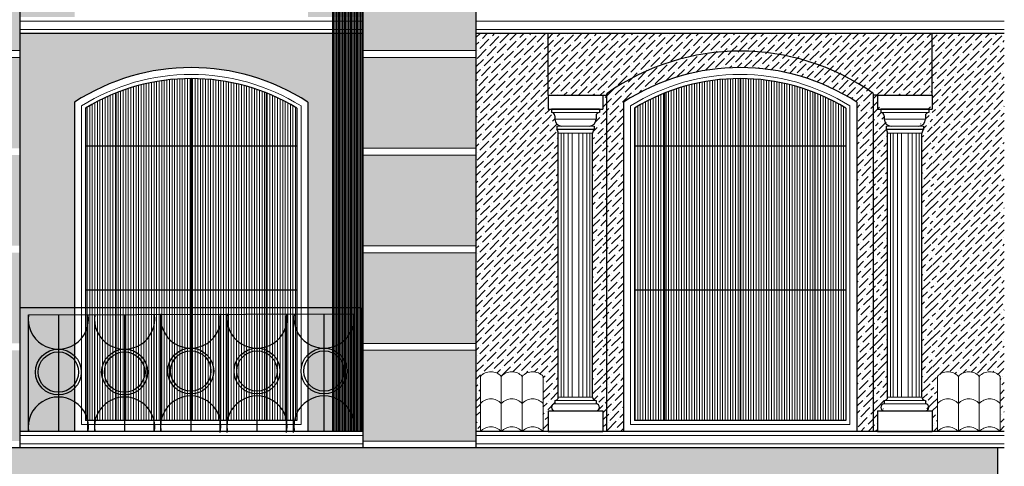
# Model space of a CAD drawing. Units: millimetres. Extents: x 35 to 674, y -63 to -3.
# Drawn here: x 241 to 249, y -19 to -15 of the extents above; entities that cross this region are included whole.
import ezdxf

# ---------------------------------------------------------------- set-up
doc = ezdxf.new("R2010")
doc.units = ezdxf.units.MM
doc.header["$LTSCALE"] = 0.9
doc.header["$MEASUREMENT"] = 0
pattern_1 = [(45, (-40.604363, -38.30317), (0.019887378, 0.072920387), [0.09375, -0.01875, 0, -0.01875])]
pattern_2 = [(45, (-32.604363, -38.30317), (0.019887378, 0.072920387), [0.09375, -0.01875, 0, -0.01875])]
pattern_3 = [(45, (-32.604363, -41.32317), (0.019887378, 0.072920387), [0.09375, -0.01875, 0, -0.01875])]
pattern_4 = [(225, (-32.604363, -41.32317), (-0.019887378, -0.072920387), [0.09375, -0.01875, 0, -0.01875])]
pattern_5 = [(90, (-40.604363, -38.30317), (-0.01875, 1e-18), [])]

msp = doc.modelspace()

# ---------------------------------------------------------------- hatches: boundary and pattern name
at = {"linetype": 'Continuous', "lineweight": 9, "ltscale": 0.9}
h = msp.add_hatch(dxfattribs=at)
h.set_pattern_fill('ANSI36', color=32, scale=0.3, style=0)
h.set_pattern_definition(pattern_2)
h.paths.add_polyline_path([(241.4855, -17.6698), (240.6605, -17.6698), (240.6605, -18.3313), (241.4855, -18.3313)])
h.paths.add_polyline_path([(241.4855, -16.9584), (240.6605, -16.9584), (240.6605, -17.6198), (241.4855, -17.6198)])
h.paths.add_polyline_path([(241.4855, -16.2469), (240.6605, -16.2469), (240.6605, -16.9084), (241.4855, -16.9084)])
h.paths.add_polyline_path([(241.4855, -15.5355), (240.6605, -15.5355), (240.6605, -16.1969), (241.4855, -16.1969)])
h.paths.add_polyline_path([(241.4855, -14.824), (240.6605, -14.824), (240.6605, -15.4855), (241.4855, -15.4855)])
h.paths.add_polyline_path([(241.4855, -14.1126), (240.6605, -14.1126), (240.6605, -14.774), (241.4855, -14.774)])
h.paths.add_polyline_path([(241.4855, -13.4011), (240.6605, -13.4011), (240.6605, -14.0626), (241.4855, -14.0626)])
h.paths.add_polyline_path([(241.4855, -12.6897), (240.6605, -12.6897), (240.6605, -13.3511), (241.4855, -13.3511)])
h.paths.add_polyline_path([(243.9855, -12.6397), (244.8105, -12.6397), (244.8105, -11.3213), (244.3338, -11.3213), (244.3338, -11.1213), (243.9355, -11.1213, -0.414214), (243.7355, -10.9213), (241.7355, -10.9213, -0.414214), (241.5355, -11.1213), (241.1372, -11.1213), (241.1372, -11.3213), (240.6605, -11.3213), (240.6605, -12.6397), (241.4855, -12.6397, -0.360133)])
h.paths.add_polyline_path([(242.0475, -11.6314), (242.0475, -11.2592), (242.2222, -11.2592), (242.2222, -11.6314)], flags=16)
h.paths.add_polyline_path([(242.6481, -11.6314), (242.6481, -11.2592), (242.8229, -11.2592), (242.8229, -11.6314)], flags=16)
h.paths.add_polyline_path([(243.2488, -11.6314), (243.2488, -11.2592), (243.4235, -11.2592), (243.4235, -11.6314)], flags=16)
at = {"linetype": 'Continuous', "lineweight": 0, "ltscale": 0.9}
h = msp.add_hatch(dxfattribs=at)
h.set_pattern_fill('LINE,_O', color=256, scale=0.07, angle=90)
h.set_pattern_definition([(90, (-32.604363, -26.03708), (-0.00875, 5e-19), [])])
edge = h.paths.add_edge_path()
edge.add_arc((242.4973, -14.3657), 2.0008, 50.86356, 120.37932)
edge.add_arc((242.7355, -14.15), 1.9606, 50.38876, 129.61124, ccw=False)
edge.add_line((243.9855, -12.6397), (243.9855, -18.2613))
edge.add_line((243.9855, -18.2613), (243.7602, -18.2613))
edge.add_line((243.7602, -18.2613), (243.7602, -12.8138))
at = {"linetype": 'Continuous', "lineweight": 13, "ltscale": 0.9}
h = msp.add_hatch(dxfattribs=at)
h.set_pattern_fill('ANSI36,_O', color=41, scale=0.3)
h.set_pattern_definition(pattern_2)
h.paths.add_polyline_path([(241.8855, -12.8413, -0.296239), (243.5855, -12.8413), (243.5855, -15.2413), (243.9855, -15.2413), (243.9855, -12.6397, 0.360133), (241.4855, -12.6397), (241.4855, -15.2413), (241.8855, -15.2413)])
h.paths.add_polyline_path([(243.5855, -15.8613), (243.5855, -18.2613), (243.9855, -18.2613), (243.9855, -15.3613), (241.4855, -15.3613), (241.4855, -18.2613), (241.8855, -18.2613), (241.8855, -15.8613, -0.296239)])
at = {"linetype": 'Continuous', "lineweight": 9, "ltscale": 0.9}
h = msp.add_hatch(dxfattribs=at)
h.set_pattern_fill('ANSI36', color=32, scale=0.3, style=0)
h.set_pattern_definition(pattern_1)
h.paths.add_polyline_path([(235.9855, -12.6897), (235.9855, -13.3511), (236.8105, -13.3511), (236.8105, -12.6897)])
h.paths.add_polyline_path([(236.8105, -14.0626), (236.8105, -13.4011), (235.9855, -13.4011), (235.9855, -14.0626)])
h.paths.add_polyline_path([(236.8105, -14.774), (236.8105, -14.1126), (235.9855, -14.1126), (235.9855, -14.774)])
h.paths.add_polyline_path([(235.9855, -14.824), (235.9855, -15.4855), (236.8105, -15.4855), (236.8105, -14.824)])
h.paths.add_polyline_path([(236.8105, -16.1969), (236.8105, -15.5355), (235.9855, -15.5355), (235.9855, -16.1969)])
h.paths.add_polyline_path([(235.9855, -16.2469), (235.9855, -16.9084), (236.8105, -16.9084), (236.8105, -16.2469)])
h.paths.add_polyline_path([(236.8105, -16.9584), (235.9855, -16.9584), (235.9855, -17.6198), (236.8105, -17.6198)])
h.paths.add_polyline_path([(236.8105, -17.6698), (235.9855, -17.6698), (235.9855, -18.3313), (236.8105, -18.3313)])
h.paths.add_polyline_path([(244.8105, -13.3511), (244.8105, -12.6897), (243.9855, -12.6897), (243.9855, -13.3511)])
h.paths.add_polyline_path([(244.8105, -14.0626), (244.8105, -13.4011), (243.9855, -13.4011), (243.9855, -14.0626)])
h.paths.add_polyline_path([(243.9855, -14.1126), (243.9855, -14.774), (244.8105, -14.774), (244.8105, -14.1126)])
h.paths.add_polyline_path([(243.9855, -14.824), (243.9855, -15.4855), (244.8105, -15.4855), (244.8105, -14.824)])
h.paths.add_polyline_path([(244.8105, -16.1969), (244.8105, -15.5355), (243.9855, -15.5355), (243.9855, -16.1969)])
h.paths.add_polyline_path([(243.9855, -16.2469), (243.9855, -16.9084), (244.8105, -16.9084), (244.8105, -16.2469)])
h.paths.add_polyline_path([(244.8105, -17.6198), (244.8105, -16.9584), (243.9855, -16.9584), (243.9855, -17.6198)])
h.paths.add_polyline_path([(244.8105, -18.3313), (244.8105, -17.6698), (243.9855, -17.6698), (243.9855, -18.3313)])
at = {"linetype": 'Continuous', "lineweight": 13, "ltscale": 0.9}
h = msp.add_hatch(dxfattribs=at)
h.set_pattern_fill('ANSI36,_O', color=41, scale=0.3)
h.set_pattern_definition(pattern_3)
h.paths.add_polyline_path([(245.3355, -15.8113), (245.3355, -15.3613), (244.8105, -15.3613), (244.8105, -18.2613), (244.8416, -18.2613), (244.8416, -17.86, -0.434797), (244.9938, -17.86, -0.434797), (245.146, -17.86, -0.434797), (245.2982, -17.86), (245.2982, -18.2613), (245.3355, -18.2613)])
at = {"linetype": 'Continuous', "lineweight": 9, "ltscale": 0.9}
h = msp.add_hatch(dxfattribs=at)
h.set_pattern_fill('ANSI36,_O', color=32, scale=0.3)
h.set_pattern_definition(pattern_3)
h.paths.add_polyline_path([(247.7055, -15.7977), (247.7055, -15.8113), (247.7355, -15.8113), (248.1355, -15.8113), (248.1355, -15.3613), (245.3355, -15.3613), (245.3355, -15.8113), (245.7355, -15.8113), (245.7655, -15.8113), (245.7655, -15.7977, -0.31773)])
at = {"linetype": 'Continuous', "lineweight": 13, "ltscale": 0.9}
h = msp.add_hatch(dxfattribs=at)
h.set_pattern_fill('ANSI36,_O', color=41, scale=0.3, angle=180)
h.set_pattern_definition(pattern_4)
h.paths.add_polyline_path([(248.1355, -15.8113), (248.1355, -15.3613), (248.6605, -15.3613), (248.6605, -18.2613), (248.6294, -18.2613), (248.6294, -17.86, 0.434797), (248.4772, -17.86, 0.434797), (248.325, -17.86, 0.434797), (248.1728, -17.86), (248.1728, -18.2613), (248.1355, -18.2613)])
h = msp.add_hatch(dxfattribs=at)
h.set_pattern_fill('ANSI36,_O', color=41, scale=0.3)
h.set_pattern_definition(pattern_3)
h.paths.add_polyline_path([(245.8855, -15.8613, -0.296239), (247.5855, -15.8613), (247.5855, -18.2613), (247.7355, -18.2613), (247.7355, -15.9113), (247.7355, -15.8113), (247.7055, -15.8113), (247.7055, -15.7977, 0.31773), (245.7655, -15.7977), (245.7655, -15.8113), (245.7355, -15.8113), (245.7355, -15.9113), (245.7355, -18.1113), (245.7355, -18.2613), (245.8855, -18.2613)])
at = {"linetype": 'Continuous', "lineweight": 0, "ltscale": 0.9}
h = msp.add_hatch(dxfattribs=at)
h.set_pattern_fill('LINE,_O', color=111, scale=0.15, angle=90)
h.set_pattern_definition(pattern_5)
h.paths.add_polyline_path([(242.1876, -15.7946, 0.041993), (241.9655, -15.9055), (241.9655, -16.1813), (242.1876, -16.1813)])
h.paths.add_polyline_path([(242.7355, -15.6895, 0.095052), (242.1876, -15.7946), (242.1876, -16.1813), (242.7355, -16.1813)])
h.paths.add_polyline_path([(243.2834, -15.7946, 0.095052), (242.7355, -15.6895), (242.7355, -16.1813), (243.2834, -16.1813)])
h.paths.add_polyline_path([(243.5055, -15.9055, 0.041993), (243.2834, -15.7946), (243.2834, -16.1813), (243.5055, -16.1813)])
h.paths.add_polyline_path([(242.1876, -16.1813), (241.9655, -16.1813), (241.9655, -17.2293), (242.1876, -17.2293)])
h.paths.add_polyline_path([(242.7355, -16.1813), (242.1876, -16.1813), (242.1876, -17.2293), (242.7355, -17.2293)])
h.paths.add_polyline_path([(243.2834, -16.1813), (242.7355, -16.1813), (242.7355, -17.2293), (243.2834, -17.2293)])
h.paths.add_polyline_path([(243.5055, -16.1813), (243.2834, -16.1813), (243.2834, -17.2293), (243.5055, -17.2293)])
h.paths.add_polyline_path([(242.1876, -17.2293), (241.9655, -17.2293), (241.9655, -18.1813), (242.1876, -18.1813)])
h.paths.add_polyline_path([(242.7355, -17.2293), (242.1876, -17.2293), (242.1876, -18.1813), (242.7355, -18.1813)])
h.paths.add_polyline_path([(243.2834, -17.2293), (242.7355, -17.2293), (242.7355, -18.1813), (243.2834, -18.1813)])
h.paths.add_polyline_path([(243.5055, -17.2293), (243.2834, -17.2293), (243.2834, -18.1813), (243.5055, -18.1813)])
h = msp.add_hatch(dxfattribs=at)
h.set_pattern_fill('LINE,_O', color=111, scale=0.15, angle=90)
h.set_pattern_definition(pattern_5)
h.paths.add_polyline_path([(246.1876, -15.7946, 0.041993), (245.9655, -15.9055), (245.9655, -16.1813), (246.1876, -16.1813)])
h.paths.add_polyline_path([(246.7355, -15.6895, 0.095052), (246.1876, -15.7946), (246.1876, -16.1813), (246.7355, -16.1813)])
h.paths.add_polyline_path([(247.2834, -15.7946, 0.095052), (246.7355, -15.6895), (246.7355, -16.1813), (247.2834, -16.1813)])
h.paths.add_polyline_path([(247.5055, -15.9055, 0.041993), (247.2834, -15.7946), (247.2834, -16.1813), (247.5055, -16.1813)])
h.paths.add_polyline_path([(246.1876, -16.1813), (245.9655, -16.1813), (245.9655, -17.2293), (246.1876, -17.2293)])
h.paths.add_polyline_path([(246.7355, -16.1813), (246.1876, -16.1813), (246.1876, -17.2293), (246.7355, -17.2293)])
h.paths.add_polyline_path([(247.2834, -16.1813), (246.7355, -16.1813), (246.7355, -17.2293), (247.2834, -17.2293)])
h.paths.add_polyline_path([(247.5055, -16.1813), (247.2834, -16.1813), (247.2834, -17.2293), (247.5055, -17.2293)])
h.paths.add_polyline_path([(246.1876, -17.2293), (245.9655, -17.2293), (245.9655, -18.1813), (246.1876, -18.1813)])
h.paths.add_polyline_path([(246.7355, -17.2293), (246.1876, -17.2293), (246.1876, -18.1813), (246.7355, -18.1813)])
h.paths.add_polyline_path([(247.2834, -17.2293), (246.7355, -17.2293), (246.7355, -18.1813), (247.2834, -18.1813)])
h.paths.add_polyline_path([(247.5055, -17.2293), (247.2834, -17.2293), (247.2834, -18.1813), (247.5055, -18.1813)])
at = {"linetype": 'Continuous', "lineweight": 13, "ltscale": 0.9}
h = msp.add_hatch(dxfattribs=at)
h.set_pattern_fill('ANSI36,_O', color=41, scale=0.3)
h.set_pattern_definition(pattern_3)
h.paths.add_polyline_path([(245.4105, -16.0863), (245.3355, -16.0863), (245.3355, -18.1113), (245.3855, -18.1113, -1), (245.3855, -18.0613), (245.3855, -18.0363, 0.414217), (245.4105, -18.0113)])
h.paths.add_polyline_path([(245.3853, -15.9863), (245.3853, -15.9613, 0.414214), (245.3603, -15.9363), (245.3603, -15.9113), (245.3355, -15.9113), (245.3355, -16.0863), (245.4105, -16.0863, 0.196706), (245.3993, -16.0591), (245.3993, -16.0363), (245.4353, -16.0363, -0.414214)])
h = msp.add_hatch(dxfattribs=at)
h.set_pattern_fill('ANSI36,_O', color=41, scale=0.3, angle=180)
h.set_pattern_definition(pattern_4)
h.paths.add_polyline_path([(245.6605, -16.0863), (245.7355, -16.0863), (245.7355, -18.1113), (245.6855, -18.1113, 1), (245.6855, -18.0613), (245.6855, -18.0363, -0.414217), (245.6605, -18.0113)])
h.paths.add_polyline_path([(245.6857, -15.9863), (245.6857, -15.9613, -0.414214), (245.7107, -15.9363), (245.7107, -15.9113), (245.7355, -15.9113), (245.7355, -16.0863), (245.6605, -16.0863, -0.196706), (245.6717, -16.0591), (245.6717, -16.0363), (245.6357, -16.0363, 0.414214)])
h = msp.add_hatch(dxfattribs=at)
h.set_pattern_fill('ANSI36,_O', color=41, scale=0.3)
h.set_pattern_definition([(45, (-30.204363, -41.30938), (0.019887378, 0.072920387), [0.09375, -0.01875, 0, -0.01875])])
h.paths.add_polyline_path([(247.8105, -16.0725), (247.7355, -16.0725), (247.7355, -18.0975), (247.7855, -18.0975, -1), (247.7855, -18.0475), (247.7855, -18.0225, 0.414217), (247.8105, -17.9975)])
h.paths.add_polyline_path([(247.7853, -15.9725), (247.7853, -15.9475, 0.414214), (247.7603, -15.9225), (247.7603, -15.8975), (247.7355, -15.8975), (247.7355, -16.0725), (247.8105, -16.0725, 0.196706), (247.7993, -16.0453), (247.7993, -16.0225), (247.8353, -16.0225, -0.414214)])
h = msp.add_hatch(dxfattribs=at)
h.set_pattern_fill('ANSI36,_O', color=41, scale=0.3, angle=180)
h.set_pattern_definition([(225, (-30.204363, -41.307975), (-0.019887378, -0.072920387), [0.09375, -0.01875, 0, -0.01875])])
h.paths.add_polyline_path([(248.0605, -16.0711), (248.1355, -16.0711), (248.1355, -18.0961), (248.0855, -18.0961, 1), (248.0855, -18.0461), (248.0855, -18.0211, -0.414217), (248.0605, -17.9961)])
h.paths.add_polyline_path([(248.0857, -15.9711), (248.0857, -15.9461, -0.414214), (248.1107, -15.9211), (248.1107, -15.8961), (248.1355, -15.8961), (248.1355, -16.0711), (248.0605, -16.0711, -0.196706), (248.0717, -16.0439), (248.0717, -16.0211), (248.0357, -16.0211, 0.414214)])
at = {"linetype": 'Continuous', "lineweight": 9, "ltscale": 0.9}
h = msp.add_hatch(dxfattribs=at)
h.set_pattern_fill('ANSI36', color=32, scale=0.3, style=0)
h.set_pattern_definition(pattern_1)
h.paths.add_polyline_path([(232.6605, -21.5128), (233.1355, -21.5128), (233.1355, -20.9129), (232.6605, -20.9129)])
h.paths.add_polyline_path([(233.1355, -20.8629), (233.1355, -20.2707), (232.6605, -20.2707), (232.6605, -20.8629)])
h.paths.add_polyline_path([(233.1355, -20.2207), (233.1355, -19.6234), (232.6605, -19.6234), (232.6605, -20.2207)])
h.paths.add_polyline_path([(232.6605, -19.5734), (233.1355, -19.5734), (233.1355, -18.9813), (232.6605, -18.9813)])
h.paths.add_polyline_path([(237.1355, -18.9823), (236.3355, -18.9823), (236.3355, -19.5745), (237.1355, -19.5745)])
h.paths.add_polyline_path([(236.3355, -19.6245), (236.3355, -20.2218), (237.1355, -20.2218), (237.1355, -19.6245)])
h.paths.add_polyline_path([(237.1355, -20.2718), (236.3355, -20.2718), (236.3355, -20.8639), (237.1355, -20.8639)])
h.paths.add_polyline_path([(236.3355, -20.9139), (236.3355, -21.5138), (237.1355, -21.5138), (237.1355, -20.9139)])
h.paths.add_polyline_path([(241.1355, -21.2313), (241.1355, -20.7061), (240.3355, -20.7061), (240.3355, -21.2313)])
h.paths.add_polyline_path([(241.1355, -20.6561), (241.1355, -20.1317), (240.3355, -20.1317), (240.3355, -20.6561)])
h.paths.add_polyline_path([(240.3355, -19.5566), (240.3355, -20.0817), (241.1355, -20.0817), (241.1355, -19.5566)])
h.paths.add_polyline_path([(240.3355, -18.9813), (240.3355, -19.5066), (241.1355, -19.5066), (241.1355, -18.9813)])
h.paths.add_polyline_path([(245.1355, -19.5066), (245.1355, -18.9813), (244.3355, -18.9813), (244.3355, -19.5066)])
h.paths.add_polyline_path([(244.3355, -19.5566), (244.3355, -20.0817), (245.1355, -20.0817), (245.1355, -19.5566)])
h.paths.add_polyline_path([(244.3355, -20.1317), (244.3355, -20.6561), (245.1355, -20.6561), (245.1355, -20.1317)])
h.paths.add_polyline_path([(244.3355, -20.7061), (244.3355, -21.2313), (245.1355, -21.2313), (245.1355, -20.7061)])
h.paths.add_polyline_path([(241.1355, -18.9313, -0.15625), (244.3355, -18.9313), (245.1355, -18.9313, -0.15625), (248.3355, -18.9313), (248.6105, -18.9313), (248.6105, -18.3813), (232.6605, -18.3813), (232.6605, -18.9313), (233.1355, -18.9313, -0.156416), (236.3387, -18.9323), (237.1323, -18.9323, -0.156416), (240.3355, -18.9313)])
h.paths.add_polyline_path([(248.6105, -18.9813), (248.3355, -18.9813), (248.3355, -19.5066), (248.6105, -19.5066)])
h.paths.add_polyline_path([(248.6105, -19.5566), (248.3355, -19.5566), (248.3355, -20.0817), (248.6105, -20.0817)])
h.paths.add_polyline_path([(248.6105, -20.1317), (248.3355, -20.1317), (248.3355, -20.6561), (248.6105, -20.6561)])
h.paths.add_polyline_path([(248.6105, -20.7061), (248.3355, -20.7061), (248.3355, -21.2313), (248.6105, -21.2313)])

# ---------------------------------------------------------------- linework, layer by layer
at = {"linetype": 'Continuous', "ltscale": 0.9}
for p, q in [((244.8105, -11.3213), (244.8105, -18.3813)), ((241.4855, -12.6397), (241.4855, -18.3813)), ((243.9855, -12.6397), (243.9855, -18.3813)), ((243.9855, -15.3613), (241.4855, -15.3613)), ((248.6605, -15.3613), (244.8105, -15.3613)), ((245.3355, -15.8113), (245.3355, -15.3613)), ((248.1355, -15.8113), (248.1355, -15.3613)), ((242.7355, -15.6895), (242.7355, -18.1813)), ((246.7355, -15.6895), (246.7355, -18.1813)), ((242.1876, -18.1813), (242.1876, -15.7946)), ((243.2834, -18.1813), (243.2834, -15.7946)), ((245.3355, -15.8113), (245.3355, -15.9113)), ((245.3355, -15.8113), (245.7355, -15.8113)), ((245.7355, -15.8113), (245.7355, -15.9113)), ((245.7355, -15.8113), (245.7655, -15.8113)), ((245.762, -15.7977), (245.762, -18.2613)), ((245.7655, -15.7977), (245.7655, -15.8113)), ((246.1876, -18.1813), (246.1876, -15.7946)), ((247.2834, -18.1813), (247.2834, -15.7946)), ((247.7055, -15.7977), (247.7055, -15.8113)), ((247.7055, -15.7977), (247.7055, -18.2613)), ((247.7355, -15.8113), (247.7055, -15.8113)), ((247.7355, -15.8113), (248.1355, -15.8113)), ((247.7355, -15.8113), (247.7355, -15.9113)), ((248.1355, -15.8113), (248.1355, -15.9113)), ((241.8855, -15.8613), (241.8855, -18.2613)), ((241.8855, -15.8613), (241.8855, -18.2613)), ((241.9655, -15.9055), (241.9655, -18.1813)), ((243.5055, -15.9055), (243.5055, -18.1813)), ((243.5855, -15.8613), (243.5855, -18.2613)), ((243.5855, -15.8613), (243.5855, -18.2613)), ((245.3355, -15.9113), (245.7355, -15.9113)), ((245.8855, -15.8613), (245.8855, -18.2613)), ((245.8855, -15.8613), (245.8855, -18.2613)), ((245.9655, -15.9055), (245.9655, -18.1813)), ((247.5055, -15.9055), (247.5055, -18.1813)), ((247.5855, -15.8613), (247.5855, -18.2613)), ((247.5855, -15.8613), (247.5855, -18.2613)), ((247.7355, -15.9113), (248.1355, -15.9113)), ((245.3993, -16.0591), (245.6716, -16.0591)), ((247.7993, -16.0591), (248.0716, -16.0591)), ((245.4105, -18.0113), (245.4105, -16.0863)), ((245.6605, -18.0113), (245.6605, -16.0863)), ((247.8105, -18.0113), (247.8105, -16.0863)), ((248.0605, -18.0113), (248.0605, -16.0863)), ((243.5055, -16.1813), (241.9655, -16.1813)), ((247.5055, -16.1813), (245.9655, -16.1813)), ((241.9655, -17.2293), (243.5055, -17.2293)), ((245.9655, -17.2293), (247.5055, -17.2293)), ((241.4855, -17.3613), (241.4855, -18.2613)), ((243.9738, -17.3613), (241.4855, -17.3613)), ((243.9738, -17.3613), (243.9738, -18.2613)), ((241.5497, -17.4113), (243.9205, -17.4038)), ((241.5497, -18.2613), (241.5497, -17.4113)), ((241.7672, -17.4113), (241.7672, -18.2613)), ((241.9822, -18.2613), (241.9822, -17.4113)), ((242.0322, -18.2613), (242.0322, -17.4113)), ((242.2497, -17.4113), (242.2497, -18.2613)), ((242.4647, -18.2613), (242.4647, -17.4113)), ((242.5147, -18.2613), (242.5147, -17.4113)), ((242.7322, -17.4038), (242.7322, -18.2538)), ((242.9472, -18.2688), (242.9472, -17.4188)), ((242.9972, -18.2688), (242.9972, -17.4188)), ((243.2147, -17.4038), (243.2147, -18.2538)), ((243.4297, -18.2688), (243.4297, -17.4188)), ((243.4797, -18.2688), (243.4797, -17.4188)), ((243.703, -17.4038), (243.703, -18.2538)), ((243.9205, -17.4038), (243.9205, -18.2538)), ((245.3355, -18.1113), (245.7355, -18.1113)), ((245.3355, -18.1113), (245.3355, -18.2613)), ((245.7355, -18.1113), (245.7355, -18.2613)), ((247.7355, -18.1113), (247.7355, -18.2613)), ((247.7355, -18.1113), (248.1355, -18.1113)), ((248.1355, -18.1113), (248.1355, -18.2613)), ((243.5055, -18.1813), (241.9655, -18.1813)), ((247.5055, -18.1813), (245.9655, -18.1813)), ((243.9855, -18.2613), (241.4855, -18.2613)), ((248.6605, -18.2613), (244.8105, -18.2613)), ((245.3355, -18.2613), (245.7355, -18.2613)), ((247.7355, -18.2613), (248.1355, -18.2613)), ((248.6605, -18.3813), (232.6605, -18.3813)), ((248.6105, -18.3813), (248.6105, -18.9313))]:
    msp.add_line(p, q, dxfattribs=at)
at = {"linetype": 'Continuous', "lineweight": 0, "ltscale": 0.9}
for p, q in [((243.9855, -15.2713), (241.4855, -15.2713)), ((248.6605, -15.2713), (244.8105, -15.2713)), ((243.9855, -15.3313), (241.4855, -15.3313)), ((248.6605, -15.3313), (244.8105, -15.3313)), ((243.9855, -18.2913), (241.4855, -18.2913)), ((248.6605, -18.2913), (244.8105, -18.2913)), ((243.9855, -18.3513), (241.4855, -18.3513)), ((248.6605, -18.3513), (244.8105, -18.3513))]:
    msp.add_line(p, q, dxfattribs=at)
at = {"linetype": 'Continuous', "lineweight": 9, "ltscale": 0.9}
for p, q in [((240.6605, -15.4855), (241.4855, -15.4855)), ((243.9855, -15.4855), (244.8105, -15.4855)), ((240.6605, -15.5355), (241.4855, -15.5355)), ((243.9855, -15.5355), (244.8105, -15.5355)), ((243.9855, -16.1969), (244.8105, -16.1969)), ((243.9855, -16.2469), (244.8105, -16.2469)), ((243.9855, -16.9084), (244.8105, -16.9084)), ((243.9855, -16.9584), (244.8105, -16.9584)), ((243.9855, -17.6198), (244.8105, -17.6198)), ((243.9855, -17.6698), (244.8105, -17.6698)), ((244.8105, -18.3313), (243.9855, -18.3313))]:
    msp.add_line(p, q, dxfattribs=at)
at = {"linetype": 'Continuous', "lineweight": 5, "ltscale": 0.9}
for p, q in [((241.9355, -15.8887), (241.9355, -18.2113)), ((243.5355, -15.8887), (243.5355, -18.2113)), ((245.9355, -15.8887), (245.9355, -18.2113)), ((247.5355, -15.8887), (247.5355, -18.2113)), ((245.6855, -18.0613), (245.3855, -18.0613)), ((248.0855, -18.0613), (247.7855, -18.0613)), ((245.6855, -18.1113), (245.3855, -18.1113)), ((248.0855, -18.1113), (247.7855, -18.1113)), ((243.5355, -18.2113), (241.9355, -18.2113)), ((247.5355, -18.2113), (245.9355, -18.2113))]:
    msp.add_line(p, q, dxfattribs=at)
for p, q in [((245.7107, -15.9113), (245.3603, -15.9113)), ((245.3603, -15.9113), (245.3603, -15.9363)), ((245.7103, -15.9113), (245.7103, -15.9363)), ((245.7107, -15.9113), (245.7107, -15.9363)), ((247.7603, -15.9113), (247.7603, -15.9363)), ((248.1107, -15.9113), (247.7603, -15.9113)), ((248.1103, -15.9113), (248.1103, -15.9363)), ((248.1107, -15.9113), (248.1107, -15.9363)), ((245.3853, -15.9613), (245.3853, -15.9863)), ((245.6853, -15.9613), (245.6853, -15.9863)), ((247.7853, -15.9613), (247.7853, -15.9863)), ((248.0853, -15.9613), (248.0853, -15.9863)), ((245.3993, -16.0363), (245.3993, -16.0591)), ((245.6716, -16.0363), (245.6716, -16.0591)), ((247.7993, -16.0363), (247.7993, -16.0591)), ((248.0716, -16.0363), (248.0716, -16.0591)), ((245.3855, -18.0363), (245.3855, -18.0613)), ((245.6855, -18.0363), (245.6855, -18.0613)), ((247.7855, -18.0363), (247.7855, -18.0613)), ((248.0855, -18.0363), (248.0855, -18.0613))]:
    msp.add_line(p, q)
at = {"lineweight": 5}
for p, q in [((245.3603, -15.9363), (245.5353, -15.9363)), ((245.5353, -15.9863), (245.3853, -15.9863)), ((245.5353, -15.9363), (245.7103, -15.9363)), ((245.6853, -15.9863), (245.5353, -15.9863)), ((247.7603, -15.9363), (247.9353, -15.9363)), ((247.9353, -15.9863), (247.7853, -15.9863)), ((247.9353, -15.9363), (248.1103, -15.9363)), ((248.0853, -15.9863), (247.9353, -15.9863)), ((245.5353, -16.0363), (245.3993, -16.0363)), ((245.6716, -16.0363), (245.5353, -16.0363)), ((247.9353, -16.0363), (247.7993, -16.0363)), ((248.0716, -16.0363), (247.9353, -16.0363)), ((245.4105, -16.0863), (245.6605, -16.0863)), ((245.4317, -16.0863), (245.4313, -18.0113)), ((245.4516, -16.0863), (245.4513, -18.0113)), ((245.4829, -16.0863), (245.4813, -18.0113)), ((245.5116, -16.0863), (245.5113, -18.0113)), ((245.5591, -16.0863), (245.5594, -18.0113)), ((245.5891, -16.0863), (245.5894, -18.0113)), ((245.619, -16.0863), (245.6194, -18.0113)), ((245.639, -16.0863), (245.6394, -18.0113)), ((247.8105, -16.0863), (248.0605, -16.0863)), ((247.8317, -16.0863), (247.8313, -18.0113)), ((247.8516, -16.0863), (247.8513, -18.0113)), ((247.8829, -16.0863), (247.8813, -18.0113)), ((247.9116, -16.0863), (247.9113, -18.0113)), ((247.9591, -16.0863), (247.9594, -18.0113)), ((247.9891, -16.0863), (247.9894, -18.0113)), ((248.019, -16.0863), (248.0194, -18.0113)), ((248.039, -16.0863), (248.0394, -18.0113)), ((245.6855, -18.0363), (245.3855, -18.0363)), ((245.6605, -18.0113), (245.4105, -18.0113)), ((248.0855, -18.0363), (247.7855, -18.0363)), ((248.0605, -18.0113), (247.8105, -18.0113))]:
    msp.add_line(p, q, dxfattribs=at)
at = {"color": 12, "linetype": 'Continuous', "lineweight": 9, "ltscale": 0.9}
for p, q in [((244.8429, -17.86), (244.8429, -18.2613)), ((244.9952, -17.86), (244.9952, -18.2613)), ((245.1474, -17.86), (245.1474, -18.2613)), ((245.2996, -17.86), (245.2996, -18.2613)), ((248.1733, -17.86), (248.1733, -18.2613)), ((248.3256, -17.86), (248.3256, -18.2613)), ((248.4778, -17.86), (248.4778, -18.2613)), ((248.63, -17.86), (248.63, -18.2613))]:
    msp.add_line(p, q, dxfattribs=at)
at = {"linetype": 'Continuous', "ltscale": 0.9}
for centre, radius in [((241.7672, -17.8288), 0.1671), ((241.7672, -17.8288), 0.1471), ((242.2497, -17.8288), 0.1671), ((242.2497, -17.8288), 0.1471), ((242.7322, -17.8213), 0.1671), ((242.7322, -17.8213), 0.1471), ((243.2147, -17.8213), 0.1671), ((243.2147, -17.8213), 0.1471), ((243.703, -17.8213), 0.1671), ((243.703, -17.8213), 0.1471)]:
    msp.add_circle(centre, radius, dxfattribs=at)
for centre, radius, start, end in [((246.7355, -17.17), 1.6806, 54.7468, 125.2532), ((242.7355, -17.17), 1.5606, 56.9973, 123.0027), ((246.7355, -17.17), 1.5606, 56.9973, 123.0027), ((242.7355, -17.17), 1.4806, 58.66266, 121.33734), ((246.7355, -17.17), 1.4806, 58.66266, 121.33734), ((245.3717, -16.0863), 0.0388, 0.00004, 44.51347), ((245.6993, -16.0863), 0.0388, 135.4866, 180.00024), ((247.7717, -16.0863), 0.0388, 0.00004, 44.51347), ((248.0993, -16.0863), 0.0388, 135.4866, 180.00024), ((241.7672, -17.4422), 0.2197, 171.90441, 8.09559), ((242.2497, -17.4422), 0.2197, 171.90441, 8.09559), ((242.7322, -17.4347), 0.2197, 171.90441, 8.09559), ((243.2147, -17.4347), 0.2197, 171.90441, 8.09559), ((243.703, -17.4347), 0.2197, 171.90441, 8.09559), ((242.7322, -18.2228), 0.2197, 351.90441, 188.09559), ((243.2147, -18.2228), 0.2197, 351.90441, 188.09559), ((243.703, -18.2228), 0.2197, 351.90441, 188.09559), ((241.7672, -18.2304), 0.2197, 351.90441, 188.09559), ((242.2497, -18.2304), 0.2197, 351.90441, 188.09559)]:
    msp.add_arc(centre, radius, start, end, dxfattribs=at)
at = {"linetype": 'Continuous', "lineweight": 5, "ltscale": 0.9}
for centre in [(242.7355, -17.17), (246.7355, -17.17)]:
    msp.add_arc(centre, 1.5106, 58.02108, 121.97892, dxfattribs=at)
for centre, radius, start, end in [((245.3603, -15.9613), 0.025, 360, 90), ((245.4353, -15.9863), 0.05, 180, 270), ((245.6353, -15.9863), 0.05, 270, 0), ((245.7103, -15.9613), 0.025, 90, 180), ((247.7603, -15.9613), 0.025, 360, 90), ((247.8353, -15.9863), 0.05, 180, 270), ((248.0353, -15.9863), 0.05, 270, 0), ((248.1103, -15.9613), 0.025, 90, 180), ((245.3855, -18.0863), 0.025, 90, 270), ((245.3855, -18.0113), 0.025, 270, 0), ((245.6855, -18.0113), 0.025, 180, 270), ((245.6855, -18.0863), 0.025, 270, 90), ((247.7855, -18.0863), 0.025, 90, 270), ((247.7855, -18.0113), 0.025, 270, 0), ((248.0855, -18.0113), 0.025, 180, 270), ((248.0855, -18.0863), 0.025, 270, 90)]:
    msp.add_arc(centre, radius, start, end)
at = {"color": 12, "linetype": 'Continuous', "lineweight": 9, "ltscale": 0.9}
for centre in [(244.9191, -17.931), (245.0713, -17.931), (245.2235, -17.931), (248.2495, -17.931), (248.4017, -17.931), (248.5539, -17.931), (244.9191, -18.1285), (245.0713, -18.1285), (245.2235, -18.1285), (248.2495, -18.1285), (248.4017, -18.1285), (248.5539, -18.1285), (244.9191, -18.3323), (245.0713, -18.3323), (245.2235, -18.3323), (248.2495, -18.3323), (248.4017, -18.3323), (248.5539, -18.3323)]:
    msp.add_arc(centre, 0.1041, 43.00146, 136.99854, dxfattribs=at)

doc.saveas('drawing.dxf')
